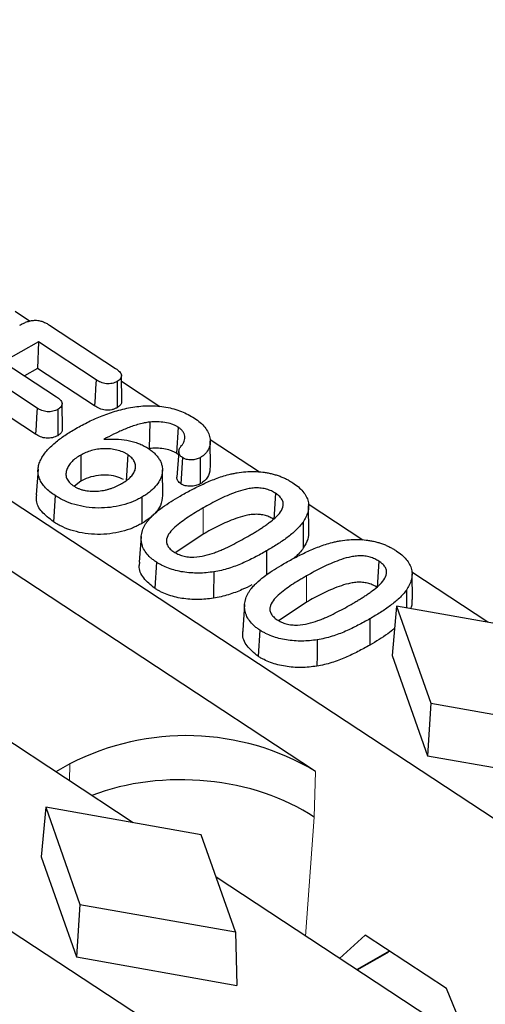
# Model space of a CAD drawing. Units: millimetres. Extents: x 0 to 420, y 0 to 297.
# Drawn here: x 226 to 232, y 141 to 152 of the extents above; entities that cross this region are included whole.
import ezdxf

# ---------------------------------------------------------------- set-up
doc = ezdxf.new("R2010")
doc.units = ezdxf.units.MM

msp = doc.modelspace()

# ---------------------------------------------------------------- linework, layer by layer
at = {"color": 7, "linetype": 'Continuous', "lineweight": 25}
for p, q in [((248.9002, 131.8618), (209.1006, 158.0092)), ((291.6126, 98.8516), (205.0766, 155.7038)), ((226.3773, 148.8722), (226.212, 148.9809)), ((226.6068, 148.8263), (227.3686, 148.3258)), ((226.4793, 148.6345), (226.0757, 148.4033)), ((226.4793, 148.6345), (226.4698, 148.3273)), ((227.1445, 148.1974), (226.4793, 148.6345)), ((226.0757, 148.4033), (226.6891, 148.0003)), ((226.4698, 148.3273), (226.3211, 148.2421)), ((227.1261, 147.8961), (226.4698, 148.3273)), ((226.465, 147.8719), (225.8516, 148.2749)), ((227.4391, 147.9494), (227.4351, 148.2451)), ((227.3857, 148.1775), (227.3857, 147.8758)), ((227.8784, 147.8861), (227.4361, 148.1767)), ((226.4466, 147.5706), (225.8421, 147.9677)), ((226.756, 147.6272), (226.7521, 147.9231)), ((226.7014, 147.8556), (226.7014, 147.5538)), ((227.7627, 147.7097), (227.7561, 147.406)), ((228.0869, 147.653), (228.0684, 147.3517)), ((229.0233, 147.1339), (228.4554, 147.507)), ((228.4625, 147.1958), (228.4585, 147.4918)), ((226.9682, 147.3309), (226.9681, 147.0292)), ((227.5082, 147.336), (227.4896, 147.0348)), ((228.0934, 147.3316), (228.0684, 147.3517)), ((228.0965, 147.3728), (228.0743, 147.0774)), ((228.138, 147.3012), (228.1194, 147)), ((226.475, 147.1667), (226.4528, 146.8715)), ((227.9109, 146.8636), (227.907, 147.1596)), ((229.6697, 143.691), (224.6405, 146.995)), ((226.9681, 147.0292), (226.8948, 146.971)), ((226.6714, 146.8648), (226.6528, 146.5636)), ((229.2089, 146.891), (229.1904, 146.5897)), ((227.6714, 146.846), (227.6713, 146.5442)), ((230.2134, 146.3521), (229.5868, 146.7637)), ((229.5944, 146.4493), (229.5904, 146.7452)), ((229.5257, 146.5589), (229.5286, 146.2597)), ((227.6634, 146.3943), (227.6411, 146.0991)), ((228.3761, 146.4201), (228.0602, 146.2075)), ((229.1048, 146.2276), (229.1048, 145.9502)), ((227.8378, 146.0985), (227.8191, 145.7973)), ((230.399, 146.1091), (230.3805, 145.8079)), ((231.6531, 145.4062), (230.7769, 145.9818)), ((230.7844, 145.6674), (230.7805, 145.9634)), ((230.7158, 145.777), (230.7178, 145.5723)), ((228.8534, 145.6124), (228.8312, 145.3173)), ((229.5661, 145.6382), (229.2503, 145.4256)), ((230.6035, 145.5926), (230.5505, 145.0238)), ((230.6035, 145.5926), (230.9983, 144.4751)), ((232.3938, 145.2746), (230.6035, 145.5926)), ((230.2949, 145.4457), (230.2949, 145.1439)), ((229.0279, 145.3166), (229.0092, 145.0155)), ((230.5505, 145.0238), (230.9579, 143.8708)), ((227.5709, 143.0988), (224.9276, 144.8354)), ((230.9983, 144.4751), (230.9579, 143.8708)), ((230.9983, 144.4751), (232.7886, 144.1571)), ((230.9579, 143.8708), (232.805, 143.5427)), ((226.8426, 143.7776), (226.6798, 143.6843)), ((226.5632, 143.2778), (226.5102, 142.709)), ((226.5632, 143.2778), (226.958, 142.1603)), ((228.3535, 142.9598), (226.5632, 143.2778)), ((228.7483, 141.8423), (228.3535, 142.9598)), ((226.5102, 142.709), (226.9176, 141.556)), ((231.1694, 140.7347), (228.5261, 142.4713)), ((226.958, 142.1603), (226.9176, 141.556)), ((226.958, 142.1603), (228.7483, 141.8423)), ((228.7483, 141.8423), (228.7647, 141.2279)), ((230.2399, 141.8073), (229.9471, 141.5377)), ((231.1758, 141.1925), (230.2399, 141.8073)), ((226.9176, 141.556), (228.7647, 141.2279)), ((230.1484, 141.4055), (230.4934, 141.6031)), ((231.3821, 140.6969), (231.1758, 141.1925))]:
    msp.add_line(p, q, dxfattribs=at)
at = {"color": 8, "linetype": 'Continuous', "lineweight": 18}
for p, q in [((228.3762, 146.7219), (228.3761, 146.4201)), ((229.5662, 145.94), (229.5661, 145.6382)), ((226.8365, 143.5813), (226.8426, 143.7776)), ((229.6697, 143.691), (229.6534, 143.1629)), ((229.6534, 143.1629), (229.5551, 141.7953)), ((230.1428, 141.4091), (230.5184, 141.6243))]:
    msp.add_line(p, q, dxfattribs=at)
at = {"color": 7, "linetype": 'Continuous', "lineweight": 25, "flags": 128}
for points in [[(227.1445, 148.1974), (227.1384, 148.0972), (227.1322, 147.9967), (227.1261, 147.8961)], [(226.465, 147.8719), (226.4587, 147.7682), (226.4527, 147.6694), (226.4466, 147.5706)], [(228.3416, 147.3001), (228.3416, 147.1346), (228.3416, 146.9984)], [(228.5002, 145.9867), (228.4985, 145.8956), (228.4969, 145.8045), (228.4946, 145.6831)], [(229.6903, 145.2048), (229.6886, 145.1138), (229.687, 145.0227), (229.6847, 144.9012)]]:
    msp.add_lwpolyline(points, dxfattribs=at)
at = {"color": 7, "linetype": 'Continuous', "lineweight": 25}
msp.add_arc((228.1781, 141.1873), 2.9143, 59.2162, 117.27516, dxfattribs=at)
for centre, major_axis, ratio, start_param, end_param in [((228.2136, 142.3381), (1.9976, -0.1026), 0.6263947, 0.798625, 2.1972863), ((230.1638, 142.2786), (-0.3005, 0.6901), 0.6268754, 3.2104441, 3.2827329)]:
    msp.add_ellipse(centre, major_axis=major_axis, ratio=ratio, start_param=start_param, end_param=end_param, dxfattribs=at)
for points, knots in [([(226.2641, 148.8248), (226.2769, 148.8317), (226.2896, 148.8386), (226.3157, 148.8514), (226.3291, 148.8572), (226.3579, 148.8672), (226.373, 148.8718), (226.4034, 148.8785), (226.4195, 148.8807), (226.4514, 148.882), (226.4674, 148.8809), (226.4987, 148.8757), (226.5137, 148.8715), (226.543, 148.8611), (226.5565, 148.8552), (226.5823, 148.8416), (226.5944, 148.834), (226.6068, 148.8263)], [0.00041912, 0.00041912, 0.00041912, 0.00041912, 0.125, 0.125, 0.25, 0.25, 0.375, 0.375, 0.5, 0.5, 0.625, 0.625, 0.75, 0.75, 0.875, 0.875, 0.99957847, 0.99957847, 0.99957847, 0.99957847]), ([(227.3686, 148.3258), (227.3848, 148.3143), (227.4005, 148.3031), (227.4241, 148.2784), (227.432, 148.2648), (227.4369, 148.2373), (227.4335, 148.2235), (227.4205, 148.2045), (227.415, 148.1985), (227.4019, 148.1878), (227.394, 148.1828), (227.3857, 148.1775)], [0.00085963, 0.00085963, 0.00085963, 0.00085963, 0.25, 0.25, 0.5, 0.5, 0.75, 0.75, 0.875, 0.875, 0.9980048, 0.9980048, 0.9980048, 0.9980048]), ([(227.3857, 148.1775), (227.3766, 148.1728), (227.3679, 148.1682), (227.3494, 148.1608), (227.3391, 148.1578), (227.3178, 148.153), (227.307, 148.1515), (227.2848, 148.1502), (227.2734, 148.1506), (227.2398, 148.154), (227.2185, 148.16), (227.1795, 148.1763), (227.1622, 148.1866), (227.1445, 148.1974)], [0.00198362, 0.00198362, 0.00198362, 0.00198362, 0.125, 0.125, 0.25, 0.25, 0.375, 0.375, 0.5, 0.5, 0.75, 0.75, 0.99917093, 0.99917093, 0.99917093, 0.99917093]), ([(226.6891, 148.0003), (226.7051, 147.989), (226.7201, 147.9781), (226.7426, 147.9537), (226.75, 147.9406), (226.7525, 147.9204), (226.7521, 147.9136), (226.7483, 147.9005), (226.745, 147.8942), (226.7359, 147.8819), (226.7303, 147.8761), (226.7173, 147.8656), (226.7095, 147.8607), (226.7014, 147.8556)], [0.00087511, 0.00087511, 0.00087511, 0.00087511, 0.25, 0.25, 0.5, 0.5, 0.625, 0.625, 0.75, 0.75, 0.875, 0.875, 0.99790703, 0.99790703, 0.99790703, 0.99790703]), ([(226.7014, 147.8556), (226.6925, 147.8509), (226.6839, 147.8465), (226.6658, 147.8392), (226.6559, 147.8362), (226.6248, 147.8291), (226.6024, 147.8271), (226.5588, 147.8305), (226.5376, 147.836), (226.4992, 147.8513), (226.4824, 147.8612), (226.465, 147.8719)], [0.00207933, 0.00207933, 0.00207933, 0.00207933, 0.125, 0.125, 0.25, 0.25, 0.5, 0.5, 0.75, 0.75, 0.99919986, 0.99919986, 0.99919986, 0.99919986]), ([(226.9113, 147.6359), (226.9594, 147.6626), (227.0074, 147.689), (227.1083, 147.7383), (227.1607, 147.7615), (227.2693, 147.8042), (227.3255, 147.8236), (227.4423, 147.8573), (227.5026, 147.8717), (227.6271, 147.8919), (227.6915, 147.8978), (227.8206, 147.899), (227.8857, 147.8941), (228.0107, 147.872), (228.0707, 147.855), (228.1532, 147.8221), (228.1795, 147.8099), (228.229, 147.7836), (228.2523, 147.7693), (228.2758, 147.7547)], [0.00009149, 0.00009149, 0.00009149, 0.00009149, 0.125, 0.125, 0.25, 0.25, 0.375, 0.375, 0.5, 0.5, 0.625, 0.625, 0.75, 0.75, 0.875, 0.875, 0.9375, 0.9375, 0.99973565, 0.99973565, 0.99973565, 0.99973565]), ([(227.3857, 147.8758), (227.3764, 147.8709), (227.3671, 147.866), (227.3467, 147.8579), (227.3357, 147.8546), (227.3126, 147.8495), (227.3006, 147.8477), (227.276, 147.8464), (227.2635, 147.8467), (227.2268, 147.8505), (227.2035, 147.8571), (227.162, 147.8744), (227.1439, 147.8853), (227.1261, 147.8961)], [0, 0, 0, 0, 0.125, 0.125, 0.25, 0.25, 0.375, 0.375, 0.5, 0.5, 0.75, 0.75, 1, 1, 1, 1]), ([(227.4367, 147.9494), (227.4372, 147.9423), (227.4385, 147.925), (227.4202, 147.8986), (227.3974, 147.8836), (227.3857, 147.8758)], [0, 0, 0, 0, 0.2528255, 0.6137426, 1, 1, 1, 1]), ([(228.2758, 147.7547), (228.2991, 147.7384), (228.3219, 147.7224), (228.3623, 147.6879), (228.3803, 147.6695), (228.4109, 147.6314), (228.4235, 147.6116), (228.4431, 147.5711), (228.45, 147.5503), (228.4585, 147.5084), (228.4598, 147.4875), (228.455, 147.4459), (228.4492, 147.4253), (228.4305, 147.3855), (228.418, 147.3662), (228.3939, 147.3392), (228.3849, 147.3307), (228.3648, 147.315), (228.3534, 147.3076), (228.3416, 147.3001)], [0.00049868, 0.00049868, 0.00049868, 0.00049868, 0.125, 0.125, 0.25, 0.25, 0.375, 0.375, 0.5, 0.5, 0.625, 0.625, 0.75, 0.75, 0.875, 0.875, 0.9375, 0.9375, 0.99920715, 0.99920715, 0.99920715, 0.99920715]), ([(227.7627, 147.7097), (227.7625, 147.7097), (227.7624, 147.7097), (227.7622, 147.7097), (227.7502, 147.7082), (227.7381, 147.7067), (227.7138, 147.703), (227.7016, 147.7007), (227.6662, 147.693), (227.6437, 147.687), (227.5991, 147.6742), (227.5773, 147.667), (227.5349, 147.652), (227.5141, 147.6442), (227.4525, 147.6197), (227.4132, 147.6021), (227.3357, 147.566), (227.2982, 147.5468), (227.2612, 147.5277), (227.2513, 147.5225), (227.2414, 147.5174), (227.2315, 147.5123)], [-0.0008222, -0.0008222, -0.0008222, -0.0008222, 0, 0, 0, 0.0625, 0.0625, 0.125, 0.125, 0.25, 0.25, 0.375, 0.375, 0.5, 0.5, 0.75, 0.75, 1, 1, 1, 1.0670339, 1.0670339, 1.0670339, 1.0670339]), ([(228.0869, 147.653), (228.0868, 147.6531), (228.0866, 147.6532), (228.0865, 147.6533), (228.0763, 147.6593), (228.0656, 147.6656), (228.0421, 147.677), (228.0295, 147.682), (227.9902, 147.6951), (227.9626, 147.7012), (227.9062, 147.71), (227.8775, 147.7128), (227.8194, 147.7139), (227.7907, 147.7119), (227.7632, 147.7098), (227.763, 147.7098), (227.7628, 147.7097), (227.7627, 147.7097)], [-0.0018729, -0.0018729, -0.0018729, -0.0018729, 0, 0, 0, 0.125, 0.125, 0.25, 0.25, 0.5, 0.5, 0.75, 0.75, 1, 1, 1, 1.001453, 1.001453, 1.001453, 1.001453]), ([(228.1282, 147.4389), (228.1283, 147.4389), (228.1283, 147.439), (228.1283, 147.439), (228.1346, 147.4472), (228.1411, 147.4556), (228.1518, 147.4734), (228.1557, 147.4827), (228.1619, 147.5011), (228.1641, 147.5105), (228.166, 147.5297), (228.1655, 147.5393), (228.1627, 147.5583), (228.1604, 147.5678), (228.1524, 147.5868), (228.1468, 147.596), (228.1336, 147.6136), (228.1259, 147.6222), (228.1075, 147.6384), (228.0973, 147.6456), (228.0874, 147.6527), (228.0872, 147.6528), (228.0871, 147.6529), (228.0869, 147.653)], [-0.000613, -0.000613, -0.000613, -0.000613, 0, 0, 0, 0.125, 0.125, 0.25, 0.25, 0.375, 0.375, 0.5, 0.5, 0.625, 0.625, 0.75, 0.75, 0.875, 0.875, 1, 1, 1, 1.001745, 1.001745, 1.001745, 1.001745]), ([(226.7014, 147.5538), (226.6923, 147.5491), (226.6832, 147.5443), (226.6633, 147.5363), (226.6525, 147.533), (226.6188, 147.5253), (226.5943, 147.5232), (226.5461, 147.5269), (226.5229, 147.5329), (226.4818, 147.5493), (226.464, 147.5599), (226.4466, 147.5706)], [0, 0, 0, 0, 0.125, 0.125, 0.25, 0.25, 0.5, 0.5, 0.75, 0.75, 1, 1, 1, 1]), ([(226.6714, 146.8648), (226.6505, 146.8789), (226.6303, 146.8929), (226.5937, 146.9229), (226.5769, 146.9387), (226.5462, 146.9711), (226.533, 146.9879), (226.5099, 147.0226), (226.5001, 147.0402), (226.4856, 147.0762), (226.4806, 147.0946), (226.4745, 147.1314), (226.4736, 147.1499), (226.4766, 147.1867), (226.4803, 147.2051), (226.4906, 147.2415), (226.4974, 147.2592), (226.5153, 147.2944), (226.5255, 147.3117), (226.5485, 147.3457), (226.5615, 147.3623), (226.5893, 147.3948), (226.6043, 147.4108), (226.6362, 147.4419), (226.6532, 147.4571), (226.7059, 147.5018), (226.7444, 147.53), (226.8049, 147.571), (226.8255, 147.5844), (226.8676, 147.6105), (226.8894, 147.6232), (226.9113, 147.6359)], [0.00012857, 0.00012857, 0.00012857, 0.00012857, 0.0625, 0.0625, 0.125, 0.125, 0.1875, 0.1875, 0.25, 0.25, 0.3125, 0.3125, 0.375, 0.375, 0.4375, 0.4375, 0.5, 0.5, 0.5625, 0.5625, 0.625, 0.625, 0.6875, 0.6875, 0.75, 0.75, 0.875, 0.875, 0.9375, 0.9375, 0.9999017, 0.9999017, 0.9999017, 0.9999017]), ([(226.7538, 147.6273), (226.7542, 147.6203), (226.7553, 147.6036), (226.7365, 147.5773), (226.7136, 147.562), (226.7014, 147.5538)], [0, 0, 0, 0, 0.2470617, 0.5950022, 1, 1, 1, 1]), ([(227.2315, 147.5123), (227.2446, 147.5127), (227.2577, 147.513), (227.2708, 147.5134), (227.293, 147.514), (227.3149, 147.5147), (227.3584, 147.5146), (227.3801, 147.5138), (227.4453, 147.5094), (227.4881, 147.5036), (227.55, 147.4901), (227.5703, 147.4849), (227.6093, 147.4728), (227.6281, 147.4659), (227.6647, 147.4507), (227.6823, 147.4425), (227.7151, 147.4248), (227.7306, 147.4151), (227.7464, 147.4053)], [-0.0740166, -0.0740166, -0.0740166, -0.0740166, 0, 0, 0, 0.125, 0.125, 0.25, 0.25, 0.5, 0.5, 0.625, 0.625, 0.75, 0.75, 0.875, 0.875, 0.9993946, 0.9993946, 0.9993946, 0.9993946]), ([(228.138, 147.3012), (228.131, 147.3062), (228.1248, 147.3108), (228.1148, 147.3207), (228.1106, 147.3264), (228.1036, 147.3379), (228.101, 147.3438), (228.0976, 147.3558), (228.0967, 147.362), (228.0961, 147.3805), (228.099, 147.3926), (228.1073, 147.4104), (228.1106, 147.4161), (228.1186, 147.4274), (228.1233, 147.433), (228.1281, 147.4388), (228.1282, 147.4388), (228.1282, 147.4388), (228.1282, 147.4389)], [0.00247805, 0.00247805, 0.00247805, 0.00247805, 0.125, 0.125, 0.25, 0.25, 0.375, 0.375, 0.5, 0.5, 0.75, 0.75, 0.875, 0.875, 1, 1, 1, 1.00085769, 1.00085769, 1.00085769, 1.00085769]), ([(226.9682, 147.3309), (226.9681, 147.3309), (226.968, 147.3308), (226.9679, 147.3308), (226.9495, 147.3196), (226.9307, 147.3081), (226.8962, 147.2832), (226.8807, 147.27), (226.8524, 147.2422), (226.8399, 147.2275), (226.825, 147.2045), (226.8205, 147.1968), (226.8125, 147.1811), (226.8089, 147.173), (226.8005, 147.1487), (226.797, 147.1321), (226.7964, 147.107), (226.7968, 147.0986), (226.7993, 147.0818), (226.8015, 147.0733), (226.8112, 147.0483), (226.821, 147.0322), (226.8414, 147.0096), (226.8492, 147.0023), (226.866, 146.9886), (226.875, 146.9822), (226.8837, 146.976), (226.8838, 146.9759), (226.8839, 146.9759), (226.884, 146.9758)], [-0.000565, -0.000565, -0.000565, -0.000565, 0, 0, 0, 0.125, 0.125, 0.25, 0.25, 0.375, 0.375, 0.4375, 0.4375, 0.5, 0.5, 0.625, 0.625, 0.6875, 0.6875, 0.75, 0.75, 0.875, 0.875, 0.9375, 0.9375, 1, 1, 1, 1.0006803, 1.0006803, 1.0006803, 1.0006803]), ([(227.5082, 147.336), (227.5081, 147.3361), (227.5079, 147.3361), (227.5078, 147.3362), (227.499, 147.3415), (227.49, 147.3469), (227.4707, 147.3573), (227.4604, 147.3622), (227.4283, 147.3754), (227.4054, 147.3825), (227.3583, 147.394), (227.3338, 147.3984), (227.2838, 147.4037), (227.2585, 147.4046), (227.2082, 147.4031), (227.1834, 147.4006), (227.1354, 147.3934), (227.1115, 147.3885), (227.0666, 147.3756), (227.0454, 147.368), (227.0049, 147.3507), (226.9863, 147.3407), (226.9684, 147.3311), (226.9684, 147.331), (226.9683, 147.331), (226.9682, 147.3309)], [-0.0009375, -0.0009375, -0.0009375, -0.0009375, 0, 0, 0, 0.0625, 0.0625, 0.125, 0.125, 0.25, 0.25, 0.375, 0.375, 0.5, 0.5, 0.625, 0.625, 0.75, 0.75, 0.875, 0.875, 1, 1, 1, 1.0006157, 1.0006157, 1.0006157, 1.0006157]), ([(227.4382, 147.002), (227.4382, 147.002), (227.4383, 147.002), (227.4383, 147.0021), (227.4558, 147.0125), (227.4737, 147.0232), (227.5063, 147.0467), (227.5212, 147.0591), (227.5481, 147.0851), (227.5601, 147.0988), (227.5794, 147.1278), (227.5865, 147.1428), (227.5967, 147.1735), (227.5991, 147.1896), (227.5969, 147.2214), (227.5925, 147.2373), (227.5781, 147.2681), (227.5684, 147.2831), (227.5487, 147.3043), (227.5413, 147.3111), (227.5253, 147.3239), (227.5168, 147.3299), (227.5086, 147.3357), (227.5084, 147.3358), (227.5083, 147.3359), (227.5082, 147.336)], [-0.0003758, -0.0003758, -0.0003758, -0.0003758, 0, 0, 0, 0.125, 0.125, 0.25, 0.25, 0.375, 0.375, 0.5, 0.5, 0.625, 0.625, 0.75, 0.75, 0.875, 0.875, 0.9375, 0.9375, 1, 1, 1, 1.0009154, 1.0009154, 1.0009154, 1.0009154]), ([(227.7464, 147.4053), (227.761, 147.3952), (227.7755, 147.3853), (227.8015, 147.3646), (227.8134, 147.3536), (227.8357, 147.3308), (227.846, 147.3192), (227.8639, 147.2953), (227.8716, 147.283), (227.8852, 147.2579), (227.8908, 147.2453), (227.8995, 147.2196), (227.9025, 147.2066), (227.9084, 147.1675), (227.9076, 147.1412), (227.9006, 147.1024), (227.8971, 147.0896), (227.8877, 147.0644), (227.8818, 147.0518), (227.8621, 147.0148), (227.8452, 146.991), (227.8053, 146.9453), (227.7824, 146.9235), (227.7437, 146.8929), (227.73, 146.8831), (227.7015, 146.8643), (227.6865, 146.8552), (227.6714, 146.846)], [0.00030967, 0.00030967, 0.00030967, 0.00030967, 0.0625, 0.0625, 0.125, 0.125, 0.1875, 0.1875, 0.25, 0.25, 0.3125, 0.3125, 0.375, 0.375, 0.5, 0.5, 0.5625, 0.5625, 0.625, 0.625, 0.75, 0.75, 0.875, 0.875, 0.9375, 0.9375, 0.99961996, 0.99961996, 0.99961996, 0.99961996]), ([(228.0684, 147.3517), (228.0582, 147.3578), (228.048, 147.3638), (228.0257, 147.3746), (228.0137, 147.3794), (227.9764, 147.3918), (227.9497, 147.3977), (227.8952, 147.4063), (227.8673, 147.409), (227.8114, 147.41), (227.7836, 147.4081), (227.7561, 147.406)], [0, 0, 0, 0, 0.125, 0.125, 0.25, 0.25, 0.5, 0.5, 0.75, 0.75, 1, 1, 1, 1]), ([(228.3416, 147.3001), (228.334, 147.2962), (228.3268, 147.2925), (228.3118, 147.2865), (228.3034, 147.2839), (228.2772, 147.2778), (228.2579, 147.2755), (228.22, 147.2749), (228.2011, 147.2768), (228.175, 147.2833), (228.1668, 147.2861), (228.1522, 147.2927), (228.1453, 147.2968), (228.138, 147.3012)], [0.00268783, 0.00268783, 0.00268783, 0.00268783, 0.125, 0.125, 0.25, 0.25, 0.5, 0.5, 0.75, 0.75, 0.875, 0.875, 0.99740426, 0.99740426, 0.99740426, 0.99740426]), ([(228.4564, 147.1964), (228.4544, 147.1622), (228.4507, 147.0979), (228.3942, 147.032), (228.3514, 147.0046), (228.3416, 146.9984)], [0, 0, 0, 0, 0.4677595, 0.8786421, 1, 1, 1, 1]), ([(227.459, 147.0476), (227.4314, 147.0612), (227.3719, 147.0903), (227.2566, 147.1039), (227.1375, 147.0946), (227.0396, 147.0669), (226.9883, 147.0398), (226.9681, 147.0292)], [0, 0, 0, 0, 0.1899491, 0.4096049, 0.6206618, 0.850947, 1, 1, 1, 1]), ([(228.1194, 147), (228.1066, 147.011), (228.082, 147.0324), (228.0718, 147.0611), (228.075, 147.0753), (228.0755, 147.0773)], [0, 0, 0, 0, 0.4799185, 0.9277453, 1, 1, 1, 1]), ([(228.11, 146.859), (228.153, 146.8833), (228.1959, 146.9074), (228.2845, 146.9536), (228.3301, 146.9759), (228.423, 147.0189), (228.4703, 147.0396), (228.5446, 147.0674), (228.5698, 147.0764), (228.6208, 147.093), (228.6469, 147.1002), (228.6736, 147.1076)], [0.00015817, 0.00015817, 0.00015817, 0.00015817, 0.25, 0.25, 0.5, 0.5, 0.75, 0.75, 0.875, 0.875, 0.99942816, 0.99942816, 0.99942816, 0.99942816]), ([(228.6736, 147.1076), (228.6892, 147.1112), (228.7047, 147.1147), (228.736, 147.1212), (228.7518, 147.1242), (228.7998, 147.132), (228.8326, 147.1359), (228.9314, 147.1437), (228.9985, 147.1425), (229.0807, 147.1324), (229.097, 147.13), (229.129, 147.1243), (229.1448, 147.1209), (229.1762, 147.1134), (229.1917, 147.1093), (229.2217, 147.1003), (229.2365, 147.0952), (229.2656, 147.0846), (229.2799, 147.079), (229.3073, 147.0671), (229.3207, 147.0607), (229.3468, 147.0474), (229.3595, 147.0405), (229.3839, 147.0262), (229.3957, 147.0187), (229.4076, 147.0111)], [0.00050098, 0.00050098, 0.00050098, 0.00050098, 0.0625, 0.0625, 0.125, 0.125, 0.25, 0.25, 0.5, 0.5, 0.5625, 0.5625, 0.625, 0.625, 0.6875, 0.6875, 0.75, 0.75, 0.8125, 0.8125, 0.875, 0.875, 0.9375, 0.9375, 0.99966006, 0.99966006, 0.99966006, 0.99966006]), ([(226.884, 146.9758), (226.8841, 146.9757), (226.8842, 146.9757), (226.8843, 146.9756), (226.8932, 146.97), (226.9025, 146.9642), (226.923, 146.9535), (226.9338, 146.9486), (226.9561, 146.9398), (226.9676, 146.9357), (226.9916, 146.9286), (227.0041, 146.9255), (227.0421, 146.9182), (227.0681, 146.9153), (227.1203, 146.9132), (227.1464, 146.914), (227.1975, 146.9188), (227.2223, 146.9224), (227.2589, 146.93), (227.2709, 146.9331), (227.294, 146.9397), (227.3053, 146.9432), (227.3386, 146.9544), (227.36, 146.9628), (227.4007, 146.9813), (227.4197, 146.9917), (227.438, 147.0019), (227.438, 147.0019), (227.4381, 147.0019), (227.4382, 147.002)], [-0.0007156, -0.0007156, -0.0007156, -0.0007156, 0, 0, 0, 0.0625, 0.0625, 0.125, 0.125, 0.1875, 0.1875, 0.25, 0.25, 0.375, 0.375, 0.5, 0.5, 0.625, 0.625, 0.6875, 0.6875, 0.75, 0.75, 0.875, 0.875, 1, 1, 1, 1.0003717, 1.0003717, 1.0003717, 1.0003717]), ([(228.3416, 146.9984), (228.3339, 146.9943), (228.3261, 146.9903), (228.3092, 146.9835), (228.3, 146.9807), (228.2714, 146.9741), (228.2511, 146.9717), (228.2101, 146.971), (228.1893, 146.9731), (228.1603, 146.9803), (228.1511, 146.9834), (228.1344, 146.991), (228.1269, 146.9955), (228.1194, 147)], [0, 0, 0, 0, 0.125, 0.125, 0.25, 0.25, 0.5, 0.5, 0.75, 0.75, 0.875, 0.875, 1, 1, 1, 1]), ([(229.4076, 147.0111), (229.4303, 146.9955), (229.4523, 146.9801), (229.4914, 146.947), (229.5088, 146.9294), (229.5393, 146.8929), (229.5523, 146.8741), (229.5725, 146.8353), (229.5803, 146.8155), (229.5893, 146.7755), (229.5908, 146.755), (229.5898, 146.7146), (229.5868, 146.6945), (229.5784, 146.6648), (229.575, 146.6549), (229.5674, 146.6351), (229.5634, 146.6253), (229.5498, 146.5964), (229.538, 146.5779), (229.5257, 146.5589)], [0.00034303, 0.00034303, 0.00034303, 0.00034303, 0.125, 0.125, 0.25, 0.25, 0.375, 0.375, 0.5, 0.5, 0.625, 0.625, 0.75, 0.75, 0.8125, 0.8125, 0.875, 0.875, 0.99968417, 0.99968417, 0.99968417, 0.99968417]), ([(226.6528, 146.5636), (226.6048, 146.6005), (226.5115, 146.6723), (226.4491, 146.7841), (226.4585, 146.8495), (226.4616, 146.8711)], [0, 0, 0, 0, 0.4148984, 0.8066426, 1, 1, 1, 1]), ([(227.6714, 146.846), (227.6538, 146.8366), (227.6364, 146.8273), (227.6006, 146.8095), (227.5822, 146.8011), (227.5245, 146.7778), (227.4836, 146.7643), (227.3983, 146.7427), (227.3537, 146.7345), (227.2626, 146.7236), (227.2161, 146.7209), (227.123, 146.7219), (227.0763, 146.7257), (226.9849, 146.7388), (226.9405, 146.7487), (226.8552, 146.7735), (226.8147, 146.7888), (226.7579, 146.8149), (226.7395, 146.8242), (226.7045, 146.8437), (226.6881, 146.8541), (226.6714, 146.8648)], [0.00034697, 0.00034697, 0.00034697, 0.00034697, 0.0625, 0.0625, 0.125, 0.125, 0.25, 0.25, 0.375, 0.375, 0.5, 0.5, 0.625, 0.625, 0.75, 0.75, 0.875, 0.875, 0.9375, 0.9375, 0.99983411, 0.99983411, 0.99983411, 0.99983411]), ([(227.9099, 146.8637), (227.9045, 146.8254), (227.8915, 146.7337), (227.7964, 146.624), (227.7042, 146.5652), (227.6713, 146.5442)], [0, 0, 0, 0, 0.3159807, 0.7563967, 1, 1, 1, 1]), ([(227.7451, 146.5824), (227.7568, 146.5955), (227.7684, 146.6085), (227.7933, 146.6339), (227.8065, 146.6463), (227.8478, 146.6831), (227.8775, 146.7067), (227.9399, 146.7523), (227.9724, 146.7746), (228.0396, 146.8176), (228.0746, 146.8383), (228.11, 146.859)], [0.000732, 0.000732, 0.000732, 0.000732, 0.125, 0.125, 0.25, 0.25, 0.5, 0.5, 0.75, 0.75, 0.99981091, 0.99981091, 0.99981091, 0.99981091]), ([(229.2089, 146.891), (229.2088, 146.891), (229.2087, 146.8911), (229.2087, 146.8911), (229.1943, 146.9), (229.1789, 146.9093), (229.1447, 146.9251), (229.1265, 146.932), (229.0875, 146.9432), (229.0666, 146.9471), (229.0249, 146.952), (229.0035, 146.9529), (228.9614, 146.9518), (228.9407, 146.9499), (228.9003, 146.9441), (228.8808, 146.94), (228.8239, 146.9264), (228.7878, 146.9149), (228.6836, 146.8778), (228.6184, 146.849), (228.5252, 146.8029), (228.4948, 146.7871), (228.4348, 146.7549), (228.4054, 146.7384), (228.3762, 146.7219), (228.3762, 146.7219), (228.3762, 146.7219), (228.3762, 146.7219)], [-0.0003894, -0.0003894, -0.0003894, -0.0003894, 0, 0, 0, 0.0625, 0.0625, 0.125, 0.125, 0.1875, 0.1875, 0.25, 0.25, 0.3125, 0.3125, 0.375, 0.375, 0.5, 0.5, 0.75, 0.75, 0.875, 0.875, 1, 1, 1, 1.000063, 1.000063, 1.000063, 1.000063]), ([(228.8906, 146.3944), (228.8906, 146.3944), (228.8906, 146.3944), (228.8906, 146.3944), (228.905, 146.4027), (228.9194, 146.411), (228.948, 146.4279), (228.962, 146.4365), (228.99, 146.4536), (229.0041, 146.4621), (229.0318, 146.4796), (229.0453, 146.4886), (229.0719, 146.5065), (229.0853, 146.5154), (229.1115, 146.5339), (229.1242, 146.5432), (229.1618, 146.5716), (229.1862, 146.591), (229.2305, 146.6321), (229.2504, 146.6537), (229.2818, 146.6998), (229.2935, 146.7243), (229.2991, 146.7625), (229.2989, 146.7757), (229.2922, 146.8016), (229.2866, 146.8141), (229.2705, 146.8384), (229.2605, 146.8499), (229.2367, 146.8716), (229.2227, 146.8815), (229.2092, 146.8908), (229.2091, 146.8908), (229.209, 146.8909), (229.2089, 146.891)], [-0.0000331, -0.0000331, -0.0000331, -0.0000331, 0, 0, 0, 0.0625, 0.0625, 0.125, 0.125, 0.1875, 0.1875, 0.25, 0.25, 0.3125, 0.3125, 0.375, 0.375, 0.5, 0.5, 0.625, 0.625, 0.75, 0.75, 0.8125, 0.8125, 0.875, 0.875, 0.9375, 0.9375, 1, 1, 1, 1.0003907, 1.0003907, 1.0003907, 1.0003907]), ([(228.3762, 146.7219), (228.3761, 146.7219), (228.3761, 146.7219), (228.3761, 146.7219), (228.3614, 146.7134), (228.3467, 146.705), (228.3176, 146.6878), (228.3033, 146.6791), (228.2607, 146.653), (228.2321, 146.6355), (228.1772, 146.599), (228.1507, 146.5804), (228.0993, 146.542), (228.0743, 146.5225), (228.0285, 146.481), (228.0076, 146.4592), (227.974, 146.4129), (227.9609, 146.3884), (227.9544, 146.3561), (227.9537, 146.3495), (227.9533, 146.3365), (227.9535, 146.33), (227.9554, 146.3167), (227.9574, 146.31), (227.9623, 146.2972), (227.9652, 146.2908), (227.9763, 146.2718), (227.9865, 146.2601), (228.0038, 146.2433), (228.0101, 146.2379), (228.0237, 146.2274), (228.0308, 146.2226), (228.0377, 146.2178), (228.0378, 146.2178), (228.0378, 146.2178), (228.0379, 146.2177)], [-0.0000622, -0.0000622, -0.0000622, -0.0000622, 0, 0, 0, 0.0625, 0.0625, 0.125, 0.125, 0.25, 0.25, 0.375, 0.375, 0.5, 0.5, 0.625, 0.625, 0.75, 0.75, 0.78125, 0.78125, 0.8125, 0.8125, 0.84375, 0.84375, 0.875, 0.875, 0.9375, 0.9375, 0.96875, 0.96875, 1, 1, 1, 1.0002573, 1.0002573, 1.0002573, 1.0002573]), ([(229.1904, 146.5897), (229.1759, 146.5986), (229.1613, 146.6075), (229.1286, 146.6226), (229.1111, 146.6292), (229.0741, 146.6399), (229.0545, 146.6435), (229.0146, 146.6481), (228.9944, 146.649), (228.9542, 146.648), (228.9342, 146.6462), (228.8953, 146.6405), (228.8763, 146.6366), (228.8206, 146.6232), (228.7851, 146.612), (228.682, 146.5752), (228.6174, 146.5467), (228.5246, 146.5008), (228.4943, 146.4851), (228.4346, 146.453), (228.4053, 146.4366), (228.3761, 146.4201)], [0, 0, 0, 0, 0.0625, 0.0625, 0.125, 0.125, 0.1875, 0.1875, 0.25, 0.25, 0.3125, 0.3125, 0.375, 0.375, 0.5, 0.5, 0.75, 0.75, 0.875, 0.875, 1, 1, 1, 1]), ([(227.6713, 146.5442), (227.6537, 146.5348), (227.636, 146.5253), (227.5996, 146.5072), (227.5808, 146.4987), (227.5221, 146.4749), (227.4805, 146.4613), (227.3937, 146.4392), (227.3483, 146.4309), (227.2555, 146.4198), (227.2081, 146.417), (227.1131, 146.418), (227.0655, 146.4219), (226.9723, 146.4353), (226.9269, 146.4454), (226.8399, 146.4707), (226.7987, 146.4862), (226.7407, 146.5129), (226.7221, 146.5223), (226.6863, 146.5422), (226.6695, 146.5529), (226.6528, 146.5636)], [0, 0, 0, 0, 0.0625, 0.0625, 0.125, 0.125, 0.25, 0.25, 0.375, 0.375, 0.5, 0.5, 0.625, 0.625, 0.75, 0.75, 0.875, 0.875, 0.9375, 0.9375, 1, 1, 1, 1]), ([(227.8378, 146.0985), (227.8258, 146.1068), (227.8139, 146.115), (227.7914, 146.132), (227.7807, 146.1407), (227.7508, 146.1677), (227.7336, 146.1869), (227.7045, 146.2267), (227.6924, 146.2473), (227.6747, 146.2892), (227.6689, 146.3107), (227.6589, 146.3754), (227.6631, 146.4189), (227.6841, 146.4821), (227.6938, 146.5027), (227.7109, 146.5332), (227.7171, 146.5432), (227.7305, 146.5629), (227.7378, 146.5726), (227.7451, 146.5824)], [0.00029043, 0.00029043, 0.00029043, 0.00029043, 0.0625, 0.0625, 0.125, 0.125, 0.25, 0.25, 0.375, 0.375, 0.5, 0.5, 0.75, 0.75, 0.875, 0.875, 0.9375, 0.9375, 0.99949209, 0.99949209, 0.99949209, 0.99949209]), ([(229.5257, 146.5589), (229.5138, 146.5426), (229.5022, 146.5267), (229.475, 146.496), (229.46, 146.4809), (229.4134, 146.4365), (229.3789, 146.4083), (229.3062, 146.3536), (229.2678, 146.3274), (229.1881, 146.2765), (229.1467, 146.252), (229.1048, 146.2276)], [0.00036176, 0.00036176, 0.00036176, 0.00036176, 0.125, 0.125, 0.25, 0.25, 0.5, 0.5, 0.75, 0.75, 0.99982113, 0.99982113, 0.99982113, 0.99982113]), ([(228.0379, 146.2177), (228.038, 146.2177), (228.038, 146.2177), (228.0381, 146.2176), (228.0454, 146.213), (228.0529, 146.2083), (228.069, 146.1991), (228.0775, 146.1948), (228.1039, 146.1827), (228.1228, 146.1757), (228.163, 146.1647), (228.1843, 146.1607), (228.2274, 146.1562), (228.2493, 146.1557), (228.3136, 146.1583), (228.355, 146.1649), (228.4333, 146.1828), (228.4708, 146.1941), (228.5244, 146.2134), (228.5418, 146.2202), (228.5758, 146.2344), (228.5926, 146.2415), (228.6427, 146.2635), (228.6748, 146.2793), (228.7379, 146.311), (228.7693, 146.3271), (228.8307, 146.3604), (228.8607, 146.3774), (228.8905, 146.3944), (228.8905, 146.3944), (228.8905, 146.3944), (228.8906, 146.3944)], [-0.0002537, -0.0002537, -0.0002537, -0.0002537, 0, 0, 0, 0.03125, 0.03125, 0.0625, 0.0625, 0.125, 0.125, 0.1875, 0.1875, 0.25, 0.25, 0.375, 0.375, 0.5, 0.5, 0.5625, 0.5625, 0.625, 0.625, 0.75, 0.75, 0.875, 0.875, 1, 1, 1, 1.0000321, 1.0000321, 1.0000321, 1.0000321]), ([(229.5884, 146.4496), (229.5882, 146.4202), (229.5878, 146.3544), (229.5497, 146.2935), (229.5286, 146.2597)], [0, 0, 0, 0, 0.4467449, 1, 1, 1, 1]), ([(229.3001, 146.0771), (229.3431, 146.1014), (229.386, 146.1255), (229.4746, 146.1718), (229.5202, 146.194), (229.6131, 146.2371), (229.6604, 146.2577), (229.7347, 146.2856), (229.7599, 146.2946), (229.8109, 146.3111), (229.837, 146.3184), (229.8637, 146.3257)], [0.00015817, 0.00015817, 0.00015817, 0.00015817, 0.25, 0.25, 0.5, 0.5, 0.75, 0.75, 0.875, 0.875, 0.99942816, 0.99942816, 0.99942816, 0.99942816]), ([(229.8637, 146.3257), (229.8793, 146.3293), (229.8948, 146.3329), (229.9261, 146.3394), (229.9419, 146.3423), (229.9899, 146.3501), (230.0227, 146.3541), (230.1215, 146.3618), (230.1886, 146.3607), (230.2707, 146.3505), (230.2871, 146.3482), (230.3191, 146.3424), (230.3349, 146.3391), (230.3663, 146.3315), (230.3818, 146.3275), (230.4118, 146.3184), (230.4265, 146.3134), (230.4557, 146.3027), (230.47, 146.2972), (230.4974, 146.2853), (230.5107, 146.2789), (230.5369, 146.2655), (230.5496, 146.2587), (230.5739, 146.2444), (230.5858, 146.2369), (230.5977, 146.2293)], [0.00050098, 0.00050098, 0.00050098, 0.00050098, 0.0625, 0.0625, 0.125, 0.125, 0.25, 0.25, 0.5, 0.5, 0.5625, 0.5625, 0.625, 0.625, 0.6875, 0.6875, 0.75, 0.75, 0.8125, 0.8125, 0.875, 0.875, 0.9375, 0.9375, 0.99966006, 0.99966006, 0.99966006, 0.99966006]), ([(229.1048, 146.2276), (229.0598, 146.2022), (229.0148, 146.1771), (228.9217, 146.1291), (228.8737, 146.106), (228.7751, 146.0626), (228.7237, 146.043), (228.6423, 146.0182), (228.6146, 146.0105), (228.5584, 145.9973), (228.5296, 145.992), (228.5002, 145.9867)], [0.00016928, 0.00016928, 0.00016928, 0.00016928, 0.25, 0.25, 0.5, 0.5, 0.75, 0.75, 0.875, 0.875, 0.99930033, 0.99930033, 0.99930033, 0.99930033]), ([(229.5286, 146.2597), (229.5002, 146.2224), (229.4681, 146.1805), (229.4219, 146.1443), (229.4168, 146.1403)], [0, 0, 0, 0, 0.8882455, 1, 1, 1, 1]), ([(230.399, 146.1091), (230.3989, 146.1092), (230.3988, 146.1092), (230.3987, 146.1093), (230.3844, 146.1181), (230.369, 146.1274), (230.3347, 146.1433), (230.3166, 146.1502), (230.2775, 146.1614), (230.2567, 146.1652), (230.215, 146.1701), (230.1936, 146.1711), (230.1515, 146.1699), (230.1308, 146.1681), (230.0903, 146.1622), (230.0708, 146.1581), (230.014, 146.1445), (229.9779, 146.1331), (229.8737, 146.0959), (229.8085, 146.0671), (229.7153, 146.021), (229.6849, 146.0052), (229.6249, 145.973), (229.5955, 145.9565), (229.5663, 145.9401), (229.5663, 145.94), (229.5663, 145.94), (229.5662, 145.94)], [-0.0003894, -0.0003894, -0.0003894, -0.0003894, 0, 0, 0, 0.0625, 0.0625, 0.125, 0.125, 0.1875, 0.1875, 0.25, 0.25, 0.3125, 0.3125, 0.375, 0.375, 0.5, 0.5, 0.75, 0.75, 0.875, 0.875, 1, 1, 1, 1.000063, 1.000063, 1.000063, 1.000063]), ([(230.5977, 146.2293), (230.6204, 146.2136), (230.6424, 146.1983), (230.6815, 146.1651), (230.6989, 146.1476), (230.7294, 146.1111), (230.7424, 146.0923), (230.7626, 146.0535), (230.7704, 146.0336), (230.7793, 145.9936), (230.7809, 145.9732), (230.7799, 145.9327), (230.7769, 145.9126), (230.7685, 145.8829), (230.765, 145.873), (230.7575, 145.8533), (230.7535, 145.8434), (230.7399, 145.8145), (230.7281, 145.796), (230.7158, 145.777)], [0.00034303, 0.00034303, 0.00034303, 0.00034303, 0.125, 0.125, 0.25, 0.25, 0.375, 0.375, 0.5, 0.5, 0.625, 0.625, 0.75, 0.75, 0.8125, 0.8125, 0.875, 0.875, 0.99968417, 0.99968417, 0.99968417, 0.99968417]), ([(227.8191, 145.7973), (227.7724, 145.8352), (227.678, 145.9117), (227.6317, 146.0234), (227.6451, 146.0845), (227.6481, 146.0986)], [0, 0, 0, 0, 0.4297345, 0.868788, 1, 1, 1, 1]), ([(228.5002, 145.9867), (228.4707, 145.9829), (228.4415, 145.9791), (228.3826, 145.9738), (228.3528, 145.9723), (228.2631, 145.9714), (228.2029, 145.9758), (228.1153, 145.9896), (228.0868, 145.9954), (228.0311, 146.01), (228.004, 146.0183), (227.9523, 146.0375), (227.9278, 146.0484), (227.8922, 146.0662), (227.8807, 146.0723), (227.8589, 146.0849), (227.8484, 146.0916), (227.8378, 146.0985)], [0.00071325, 0.00071325, 0.00071325, 0.00071325, 0.125, 0.125, 0.25, 0.25, 0.5, 0.5, 0.625, 0.625, 0.75, 0.75, 0.875, 0.875, 0.9375, 0.9375, 0.99965927, 0.99965927, 0.99965927, 0.99965927]), ([(228.9352, 145.8005), (228.9469, 145.8137), (228.9585, 145.8266), (228.9833, 145.852), (228.9966, 145.8645), (229.0379, 145.9012), (229.0676, 145.9248), (229.13, 145.9705), (229.1625, 145.9927), (229.2297, 146.0358), (229.2647, 146.0564), (229.3001, 146.0771)], [0.000732, 0.000732, 0.000732, 0.000732, 0.125, 0.125, 0.25, 0.25, 0.5, 0.5, 0.75, 0.75, 0.99981091, 0.99981091, 0.99981091, 0.99981091]), ([(230.0806, 145.6125), (230.0806, 145.6125), (230.0807, 145.6125), (230.0807, 145.6125), (230.0951, 145.6208), (230.1095, 145.6291), (230.1381, 145.646), (230.1521, 145.6546), (230.1801, 145.6717), (230.1941, 145.6802), (230.2219, 145.6977), (230.2353, 145.7068), (230.262, 145.7246), (230.2754, 145.7336), (230.3016, 145.752), (230.3143, 145.7614), (230.3519, 145.7897), (230.3763, 145.8091), (230.4206, 145.8502), (230.4405, 145.8719), (230.4719, 145.9179), (230.4835, 145.9424), (230.4892, 145.9807), (230.489, 145.9938), (230.4823, 146.0197), (230.4766, 146.0322), (230.4606, 146.0565), (230.4506, 146.068), (230.4268, 146.0897), (230.4128, 146.0996), (230.3993, 146.1089), (230.3992, 146.109), (230.3991, 146.109), (230.399, 146.1091)], [-0.0000331, -0.0000331, -0.0000331, -0.0000331, 0, 0, 0, 0.0625, 0.0625, 0.125, 0.125, 0.1875, 0.1875, 0.25, 0.25, 0.3125, 0.3125, 0.375, 0.375, 0.5, 0.5, 0.625, 0.625, 0.75, 0.75, 0.8125, 0.8125, 0.875, 0.875, 0.9375, 0.9375, 1, 1, 1, 1.0003907, 1.0003907, 1.0003907, 1.0003907]), ([(228.9381, 145.836), (228.9007, 145.8173), (228.8624, 145.7992), (228.7734, 145.76), (228.7213, 145.7402), (228.6389, 145.7151), (228.611, 145.7073), (228.5536, 145.6938), (228.5241, 145.6885), (228.4946, 145.6831)], [0.30245286, 0.30245286, 0.30245286, 0.30245286, 0.5, 0.5, 0.75, 0.75, 0.875, 0.875, 1, 1, 1, 1]), ([(229.5662, 145.94), (229.5662, 145.94), (229.5662, 145.94), (229.5662, 145.94), (229.5515, 145.9316), (229.5368, 145.9231), (229.5077, 145.906), (229.4934, 145.8972), (229.4508, 145.8711), (229.4222, 145.8536), (229.3673, 145.8171), (229.3408, 145.7985), (229.2894, 145.7602), (229.2644, 145.7406), (229.2185, 145.6992), (229.1977, 145.6774), (229.1641, 145.6311), (229.151, 145.6065), (229.1445, 145.5742), (229.1438, 145.5677), (229.1434, 145.5547), (229.1435, 145.5481), (229.1455, 145.5348), (229.1475, 145.5281), (229.1524, 145.5153), (229.1553, 145.509), (229.1664, 145.49), (229.1766, 145.4782), (229.1939, 145.4615), (229.2002, 145.456), (229.2138, 145.4456), (229.2209, 145.4407), (229.2278, 145.436), (229.2279, 145.4359), (229.2279, 145.4359), (229.228, 145.4359)], [-0.0000622, -0.0000622, -0.0000622, -0.0000622, 0, 0, 0, 0.0625, 0.0625, 0.125, 0.125, 0.25, 0.25, 0.375, 0.375, 0.5, 0.5, 0.625, 0.625, 0.75, 0.75, 0.78125, 0.78125, 0.8125, 0.8125, 0.84375, 0.84375, 0.875, 0.875, 0.9375, 0.9375, 0.96875, 0.96875, 1, 1, 1, 1.0002573, 1.0002573, 1.0002573, 1.0002573]), ([(230.3805, 145.8079), (230.366, 145.8168), (230.3514, 145.8256), (230.3187, 145.8407), (230.3011, 145.8474), (230.2642, 145.858), (230.2446, 145.8616), (230.2047, 145.8663), (230.1845, 145.8672), (230.1443, 145.8661), (230.1243, 145.8643), (230.0854, 145.8587), (230.0664, 145.8547), (230.0107, 145.8414), (229.9752, 145.8302), (229.8721, 145.7934), (229.8074, 145.7648), (229.7147, 145.719), (229.6844, 145.7032), (229.6247, 145.6712), (229.5954, 145.6547), (229.5661, 145.6382)], [0, 0, 0, 0, 0.0625, 0.0625, 0.125, 0.125, 0.1875, 0.1875, 0.25, 0.25, 0.3125, 0.3125, 0.375, 0.375, 0.5, 0.5, 0.75, 0.75, 0.875, 0.875, 1, 1, 1, 1]), ([(228.4946, 145.6831), (228.465, 145.6793), (228.4353, 145.6754), (228.3753, 145.67), (228.3449, 145.6684), (228.2534, 145.6676), (228.192, 145.6721), (228.1027, 145.6861), (228.0734, 145.6921), (228.0166, 145.7069), (227.989, 145.7154), (227.936, 145.7351), (227.9109, 145.7463), (227.8749, 145.7643), (227.863, 145.7705), (227.8405, 145.7836), (227.8298, 145.7904), (227.8191, 145.7973)], [0, 0, 0, 0, 0.125, 0.125, 0.25, 0.25, 0.5, 0.5, 0.625, 0.625, 0.75, 0.75, 0.875, 0.875, 0.9375, 0.9375, 1, 1, 1, 1]), ([(229.0279, 145.3166), (229.0159, 145.3249), (229.004, 145.3332), (228.9815, 145.3501), (228.9708, 145.3588), (228.9408, 145.3859), (228.9237, 145.405), (228.8945, 145.4448), (228.8825, 145.4654), (228.8647, 145.5073), (228.859, 145.5288), (228.849, 145.5936), (228.8532, 145.637), (228.8742, 145.7002), (228.8839, 145.7209), (228.901, 145.7513), (228.9072, 145.7614), (228.9206, 145.781), (228.9279, 145.7907), (228.9352, 145.8005)], [0.00029043, 0.00029043, 0.00029043, 0.00029043, 0.0625, 0.0625, 0.125, 0.125, 0.25, 0.25, 0.375, 0.375, 0.5, 0.5, 0.75, 0.75, 0.875, 0.875, 0.9375, 0.9375, 0.99949209, 0.99949209, 0.99949209, 0.99949209]), ([(230.7158, 145.777), (230.7039, 145.7607), (230.6922, 145.7449), (230.6651, 145.7141), (230.6501, 145.6991), (230.6035, 145.6546), (230.569, 145.6264), (230.4963, 145.5718), (230.4579, 145.5455), (230.3782, 145.4946), (230.3367, 145.4702), (230.2949, 145.4457)], [0.00036176, 0.00036176, 0.00036176, 0.00036176, 0.125, 0.125, 0.25, 0.25, 0.5, 0.5, 0.75, 0.75, 0.99982113, 0.99982113, 0.99982113, 0.99982113]), ([(229.228, 145.4359), (229.228, 145.4358), (229.2281, 145.4358), (229.2282, 145.4358), (229.2355, 145.4311), (229.243, 145.4264), (229.2591, 145.4172), (229.2675, 145.4129), (229.294, 145.4008), (229.3129, 145.3939), (229.3531, 145.3828), (229.3743, 145.3789), (229.4175, 145.3743), (229.4394, 145.3739), (229.5037, 145.3764), (229.545, 145.3831), (229.6234, 145.4009), (229.6608, 145.4122), (229.7145, 145.4315), (229.7319, 145.4384), (229.7659, 145.4525), (229.7827, 145.4596), (229.8328, 145.4816), (229.8649, 145.4975), (229.928, 145.5292), (229.9594, 145.5453), (230.0208, 145.5785), (230.0507, 145.5955), (230.0806, 145.6125), (230.0806, 145.6125), (230.0806, 145.6125), (230.0806, 145.6125)], [-0.0002537, -0.0002537, -0.0002537, -0.0002537, 0, 0, 0, 0.03125, 0.03125, 0.0625, 0.0625, 0.125, 0.125, 0.1875, 0.1875, 0.25, 0.25, 0.375, 0.375, 0.5, 0.5, 0.5625, 0.5625, 0.625, 0.625, 0.75, 0.75, 0.875, 0.875, 1, 1, 1, 1.0000321, 1.0000321, 1.0000321, 1.0000321]), ([(230.7785, 145.6677), (230.7805, 145.6381), (230.7829, 145.6026), (230.7652, 145.5698), (230.7623, 145.5644)], [0, 0, 0, 0, 0.8374489, 1, 1, 1, 1]), ([(230.2949, 145.4457), (230.2499, 145.4204), (230.2049, 145.3952), (230.1118, 145.3472), (230.0638, 145.3241), (229.9652, 145.2807), (229.9138, 145.2612), (229.8324, 145.2363), (229.8047, 145.2286), (229.7485, 145.2155), (229.7197, 145.2102), (229.6903, 145.2048)], [0.00016928, 0.00016928, 0.00016928, 0.00016928, 0.25, 0.25, 0.5, 0.5, 0.75, 0.75, 0.875, 0.875, 0.99930033, 0.99930033, 0.99930033, 0.99930033]), ([(229.0092, 145.0155), (228.9625, 145.0533), (228.8681, 145.1298), (228.8218, 145.2415), (228.8352, 145.3026), (228.8382, 145.3167)], [0, 0, 0, 0, 0.4297345, 0.868788, 1, 1, 1, 1]), ([(229.6903, 145.2048), (229.6608, 145.201), (229.6315, 145.1973), (229.5727, 145.1919), (229.5429, 145.1904), (229.4532, 145.1896), (229.393, 145.194), (229.3053, 145.2077), (229.2769, 145.2136), (229.2212, 145.2281), (229.1941, 145.2364), (229.1424, 145.2557), (229.1179, 145.2666), (229.0823, 145.2844), (229.0708, 145.2904), (229.049, 145.303), (229.0385, 145.3098), (229.0279, 145.3166)], [0.00071325, 0.00071325, 0.00071325, 0.00071325, 0.125, 0.125, 0.25, 0.25, 0.5, 0.5, 0.625, 0.625, 0.75, 0.75, 0.875, 0.875, 0.9375, 0.9375, 0.99965927, 0.99965927, 0.99965927, 0.99965927]), ([(230.5797, 145.3368), (230.5539, 145.3155), (230.4693, 145.2457), (230.3664, 145.1857), (230.2949, 145.1439)], [0, 0, 0, 0, 0.30445595, 1, 1, 1, 1]), ([(230.2949, 145.1439), (230.2498, 145.1186), (230.2046, 145.0933), (230.111, 145.0451), (230.0629, 145.0219), (229.9635, 144.9782), (229.9113, 144.9583), (229.829, 144.9332), (229.801, 144.9254), (229.7437, 144.912), (229.7142, 144.9066), (229.6847, 144.9012)], [0, 0, 0, 0, 0.25, 0.25, 0.5, 0.5, 0.75, 0.75, 0.875, 0.875, 1, 1, 1, 1]), ([(229.6847, 144.9012), (229.6551, 144.8974), (229.6254, 144.8936), (229.5654, 144.8881), (229.5349, 144.8866), (229.4435, 144.8857), (229.3821, 144.8902), (229.2928, 144.9042), (229.2635, 144.9102), (229.2067, 144.925), (229.179, 144.9336), (229.1261, 144.9532), (229.101, 144.9644), (229.0649, 144.9824), (229.0531, 144.9886), (229.0306, 145.0017), (229.0199, 145.0086), (229.0092, 145.0155)], [0, 0, 0, 0, 0.125, 0.125, 0.25, 0.25, 0.5, 0.5, 0.625, 0.625, 0.75, 0.75, 0.875, 0.875, 0.9375, 0.9375, 1, 1, 1, 1])]:
    msp.add_open_spline(points, degree=3, knots=knots, dxfattribs=at)

doc.saveas('drawing.dxf')
